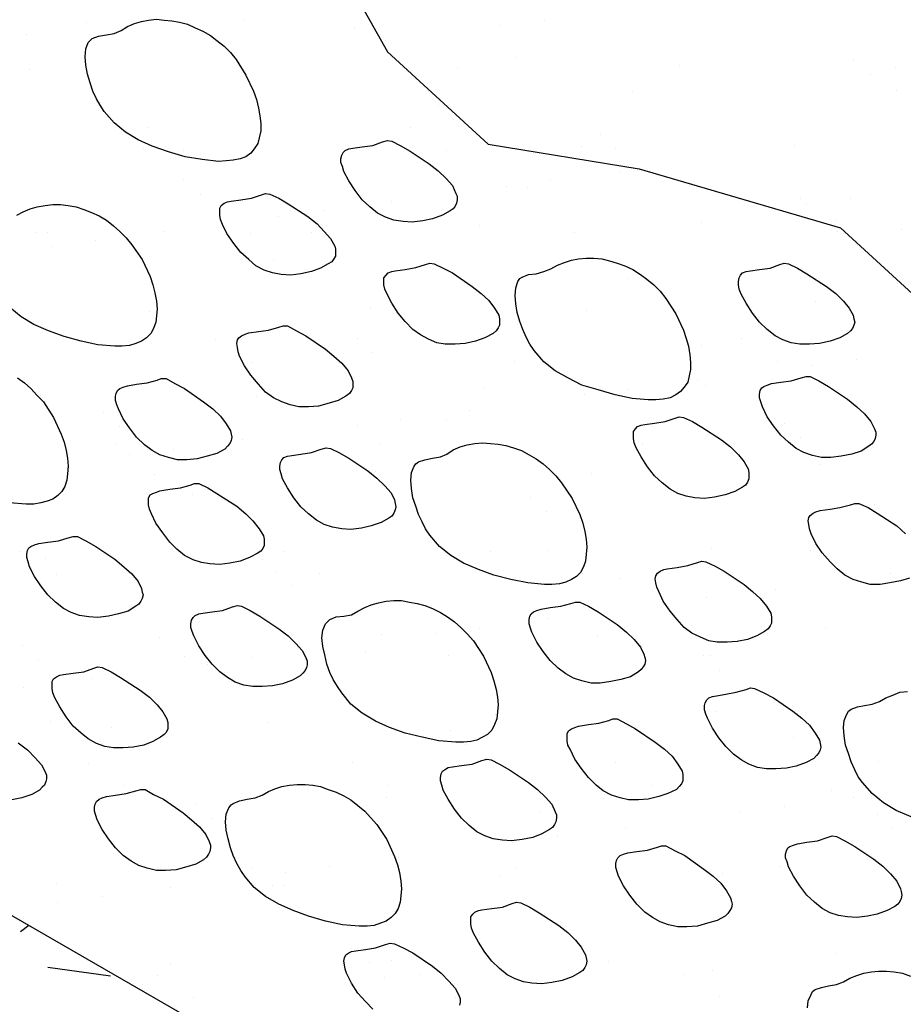
# Model space of a CAD drawing. Units: inches. Extents: x 8.03 to 18.03, y 0.01 to 8.01.
# Drawn here: x 10.46 to 10.92, y 4.56 to 5.07 of the extents above; entities that cross this region are included whole.
import ezdxf

# ---------------------------------------------------------------- set-up
doc = ezdxf.new("R2010")
doc.units = ezdxf.units.IN
doc.header["$MEASUREMENT"] = 0
doc.layers.add('PDF27_GROWING_MEDIUM', color=7, linetype='Continuous')
doc.layers.add('PDF27_WATER_RETENTION_LAYER', color=7, linetype='Continuous')

msp = doc.modelspace()

# ---------------------------------------------------------------- linework, layer by layer
at = {"layer": 'PDF27_GROWING_MEDIUM', "lineweight": 25}
msp.add_lwpolyline([(12.75632, 5.17162), (11.11647, 4.2249), (9.17993, 5.34298, -0.031909)], format="xyb", dxfattribs=at)
for points in [[(10.61406, 5.12229), (10.65316, 5.05287), (10.70541, 5.005), (10.7836, 4.99221), (10.8881, 4.96152), (10.93999, 4.91402), (11.11647, 4.80148), (11.14862, 4.84423), (11.31816, 4.88333), (11.44422, 4.98344), (11.51803, 5.03533), (11.64409, 5.14823)], [(10.49714, 5.06785), (10.49714, 5.06785)], [(10.57826, 5.06895), (10.57826, 5.06895)], [(10.71162, 5.06639), (10.71162, 5.06639)], [(10.73464, 5.06931), (10.73464, 5.06931)], [(10.46608, 5.06164), (10.46608, 5.06164)], [(10.63599, 5.06493), (10.63599, 5.06493)], [(10.65206, 5.05871), (10.65206, 5.05871)], [(10.71966, 5.04994), (10.71966, 5.04994)], [(10.80443, 5.04556), (10.80443, 5.04556)], [(10.89505, 5.04848), (10.89505, 5.04848)], [(10.46754, 5.04373), (10.46754, 5.04373)], [(10.57972, 5.043), (10.57972, 5.043)], [(10.6897, 5.0441), (10.6897, 5.0441)], [(10.90345, 5.04118), (10.90345, 5.04118)], [(10.9166, 5.04483), (10.9166, 5.04483)], [(10.78031, 5.03241), (10.78031, 5.03241)], [(10.91697, 5.03277), (10.91697, 5.03277)], [(10.50408, 5.02656), (10.50408, 5.02656)], [(10.67947, 5.0251), (10.67947, 5.0251)], [(10.68751, 5.01779), (10.68751, 5.01779)], [(10.52856, 5.01341), (10.52856, 5.01341)], [(10.66522, 5.01377), (10.66522, 5.01377)], [(10.76351, 5.01012), (10.76351, 5.01012)], [(10.86399, 5.00427), (10.86399, 5.00427)], [(10.52674, 5.00244), (10.52674, 5.00244)], [(10.5472, 5.00171), (10.5472, 5.00171)], [(10.64147, 5.00391), (10.64147, 5.00391)], [(10.68349, 5.00171), (10.68349, 5.00171)], [(10.7456, 5.00025), (10.7456, 5.00025)], [(10.75364, 5.00354), (10.75364, 5.00354)], [(10.77155, 5.00281), (10.77155, 5.00281)], [(10.77337, 4.99075), (10.77337, 4.99075)], [(10.54756, 4.98673), (10.54756, 4.98673)], [(10.73793, 4.986), (10.73793, 4.986)], [(10.55597, 4.97906), (10.55597, 4.97906)], [(10.71491, 4.98308), (10.71491, 4.98308)], [(10.72587, 4.98271), (10.72587, 4.98271)], [(10.46097, 4.9681), (10.46426, 4.96993), (10.46791, 4.97139), (10.47156, 4.97248), (10.47558, 4.97321), (10.4796, 4.97358), (10.48362, 4.97358), (10.48764, 4.97321), (10.49166, 4.97248), (10.49568, 4.97102), (10.4997, 4.96956), (10.50372, 4.96773), (10.50737, 4.96554), (10.51103, 4.96262), (10.51431, 4.95969), (10.5176, 4.95641), (10.52053, 4.95275), (10.52601, 4.94508), (10.53003, 4.93631), (10.53149, 4.93193), (10.53258, 4.92791), (10.53331, 4.92352), (10.53368, 4.9195), (10.53331, 4.91585), (10.53295, 4.91256), (10.53185, 4.90927), (10.53039, 4.90671), (10.5282, 4.90452), (10.52564, 4.90269), (10.52272, 4.9016), (10.51943, 4.9005), (10.51541, 4.90014), (10.51176, 4.90014), (10.50299, 4.90087), (10.49422, 4.90269), (10.48545, 4.90525), (10.47741, 4.90818), (10.46974, 4.91146), (10.46316, 4.91548), (10.45731, 4.92023)], [(10.65535, 4.97504), (10.65535, 4.97504)], [(10.86728, 4.97687), (10.86728, 4.97687)], [(10.8702, 4.97358), (10.8702, 4.97358)], [(10.89322, 4.97687), (10.89322, 4.97687)], [(10.61991, 4.97029), (10.61991, 4.97029)], [(10.59689, 4.96737), (10.59689, 4.96737)], [(10.81576, 4.96444), (10.81576, 4.96444)], [(10.88591, 4.96518), (10.88591, 4.96518)], [(10.47047, 4.95896), (10.47047, 4.95896)], [(10.47704, 4.95896), (10.47704, 4.95896)], [(10.53733, 4.95969), (10.53733, 4.95969)], [(10.58228, 4.9586), (10.58228, 4.9586)], [(10.6137, 4.95933), (10.6137, 4.95933)], [(10.70103, 4.96298), (10.70103, 4.96298)], [(10.74999, 4.95933), (10.74999, 4.95933)], [(10.88664, 4.95969), (10.88664, 4.95969)], [(10.91953, 4.96043), (10.91953, 4.96043)], [(10.50189, 4.95494), (10.50189, 4.95494)], [(10.47887, 4.95202), (10.47887, 4.95202)], [(10.59397, 4.94435), (10.59397, 4.94435)], [(10.76935, 4.94289), (10.76935, 4.94289)], [(10.77739, 4.93521), (10.77739, 4.93521)], [(10.87495, 4.92316), (10.87495, 4.92316)], [(10.52966, 4.91804), (10.52966, 4.91804)], [(10.64439, 4.9195), (10.64439, 4.9195)], [(10.75656, 4.91877), (10.75656, 4.91877)], [(10.56401, 4.90379), (10.56401, 4.90379)], [(10.63745, 4.90416), (10.63745, 4.90416)], [(10.70066, 4.90379), (10.70066, 4.90379)], [(10.83695, 4.90416), (10.83695, 4.90416)], [(10.81576, 4.9005), (10.81576, 4.9005)], [(10.64549, 4.89685), (10.64549, 4.89685)], [(10.71893, 4.8921), (10.71893, 4.8921)], [(10.85558, 4.89246), (10.85558, 4.89246)], [(10.89614, 4.89319), (10.89614, 4.89319)], [(10.58264, 4.89173), (10.58264, 4.89173)], [(10.87349, 4.89027), (10.87349, 4.89027)], [(10.46133, 4.88369), (10.46499, 4.88114), (10.46828, 4.87821), (10.47156, 4.87456), (10.47485, 4.87127), (10.47997, 4.86323), (10.48399, 4.85446), (10.48545, 4.85044), (10.48654, 4.84606), (10.48728, 4.84204), (10.48764, 4.83802), (10.48728, 4.834), (10.48691, 4.83071), (10.48581, 4.82743), (10.48435, 4.82487), (10.48216, 4.82268), (10.4796, 4.82085), (10.47668, 4.81975), (10.47339, 4.81902), (10.46974, 4.81829), (10.46572, 4.81829), (10.45695, 4.81902)], [(10.81393, 4.8826), (10.81393, 4.8826)], [(10.70358, 4.87821), (10.70358, 4.87821)], [(10.77812, 4.87785), (10.77812, 4.87785)], [(10.81831, 4.87968), (10.81831, 4.87968)], [(10.47303, 4.87456), (10.47303, 4.87456)], [(10.5852, 4.87419), (10.5852, 4.87419)], [(10.75547, 4.87493), (10.75547, 4.87493)], [(10.69591, 4.86689), (10.69591, 4.86689)], [(10.50591, 4.86579), (10.50591, 4.86579)], [(10.6601, 4.86214), (10.6601, 4.86214)], [(10.68385, 4.86177), (10.68385, 4.86177)], [(10.51395, 4.85848), (10.51395, 4.85848)], [(10.63745, 4.85921), (10.63745, 4.85921)], [(10.85924, 4.86031), (10.85924, 4.86031)], [(10.57789, 4.85154), (10.57789, 4.85154)], [(10.86728, 4.853), (10.86728, 4.853)], [(10.51249, 4.84935), (10.51249, 4.84935)], [(10.54208, 4.84679), (10.54208, 4.84679)], [(10.64914, 4.84935), (10.64914, 4.84935)], [(10.78543, 4.84971), (10.78543, 4.84971)], [(10.51943, 4.84387), (10.51943, 4.84387)], [(10.87751, 4.83875), (10.87751, 4.83875)], [(10.53222, 4.83364), (10.53222, 4.83364)], [(10.64695, 4.8351), (10.64695, 4.8351)], [(10.75912, 4.83437), (10.75912, 4.83437)], [(10.55195, 4.82341), (10.55195, 4.82341)], [(10.72733, 4.82194), (10.72733, 4.82194)], [(10.92391, 4.77993), (10.91916, 4.77846), (10.91368, 4.77737), (10.90856, 4.77664), (10.90345, 4.77664), (10.89906, 4.77773), (10.89468, 4.77919), (10.8903, 4.78139), (10.88628, 4.78468), (10.88262, 4.78833), (10.8786, 4.79308), (10.87531, 4.79783), (10.87276, 4.80294), (10.87203, 4.8055), (10.87166, 4.80769), (10.8713, 4.80952), (10.87166, 4.81135), (10.87239, 4.81244), (10.87385, 4.81354), (10.87531, 4.81427), (10.87751, 4.815), (10.88262, 4.81573), (10.88774, 4.81646), (10.89322, 4.81793), (10.89541, 4.81866), (10.8976, 4.81866), (10.90235, 4.81646), (10.9071, 4.81354), (10.91733, 4.80696), (10.92172, 4.80294)], [(10.90564, 4.81793), (10.90564, 4.81793)], [(10.73537, 4.81464), (10.73537, 4.81464)], [(10.82124, 4.79527), (10.82124, 4.79527)], [(10.46279, 4.79344), (10.46279, 4.79344)], [(10.47595, 4.79016), (10.47595, 4.79016)], [(10.58812, 4.78979), (10.58812, 4.78979)], [(10.59945, 4.79381), (10.59945, 4.79381)], [(10.70651, 4.79381), (10.70651, 4.79381)], [(10.7361, 4.79418), (10.7361, 4.79418)], [(10.87239, 4.79418), (10.87239, 4.79418)], [(10.48143, 4.78175), (10.48143, 4.78175)], [(10.59579, 4.78358), (10.59579, 4.78358)], [(10.61772, 4.78212), (10.61772, 4.78212)], [(10.75437, 4.78248), (10.75437, 4.78248)], [(10.77374, 4.77956), (10.77374, 4.77956)], [(10.89103, 4.78248), (10.89103, 4.78248)], [(10.91405, 4.78212), (10.91405, 4.78212)], [(10.60383, 4.77591), (10.60383, 4.77591)], [(10.81868, 4.76969), (10.81868, 4.76969)], [(10.85449, 4.77408), (10.85449, 4.77408)], [(10.79603, 4.76641), (10.79603, 4.76641)], [(10.70066, 4.75398), (10.70066, 4.75398)], [(10.73647, 4.75873), (10.73647, 4.75873)], [(10.88043, 4.75435), (10.88043, 4.75435)], [(10.53514, 4.74923), (10.53514, 4.74923)], [(10.64987, 4.75069), (10.64987, 4.75069)], [(10.67801, 4.75106), (10.67801, 4.75106)], [(10.76205, 4.74996), (10.76205, 4.74996)], [(10.46389, 4.74485), (10.46389, 4.74485)], [(10.54793, 4.73937), (10.54793, 4.73937)], [(10.58264, 4.73864), (10.58264, 4.73864)], [(10.61845, 4.74302), (10.61845, 4.74302)], [(10.64183, 4.74119), (10.64183, 4.74119)], [(10.68458, 4.73973), (10.68458, 4.73973)], [(10.81722, 4.73973), (10.81722, 4.73973)], [(10.82087, 4.73973), (10.82087, 4.73973)], [(10.47193, 4.73754), (10.47193, 4.73754)], [(10.55999, 4.73535), (10.55999, 4.73535)], [(10.82526, 4.73206), (10.82526, 4.73206)], [(10.50043, 4.72767), (10.50043, 4.72767)], [(10.46462, 4.72292), (10.46462, 4.72292)], [(10.92464, 4.65606), (10.91697, 4.65935), (10.91039, 4.66337), (10.90455, 4.66812), (10.89943, 4.67396), (10.89724, 4.67689), (10.89541, 4.68054), (10.89358, 4.68456), (10.89212, 4.68894), (10.89066, 4.69333), (10.88993, 4.69808), (10.88956, 4.70246), (10.88993, 4.70612), (10.89139, 4.70941), (10.89212, 4.71087), (10.89358, 4.71196), (10.89687, 4.71306), (10.90053, 4.71379), (10.90455, 4.71452), (10.9082, 4.71598), (10.91149, 4.71781), (10.91514, 4.71927), (10.9188, 4.72073), (10.92281, 4.7211)], [(10.70906, 4.70941), (10.70906, 4.70941)], [(10.8238, 4.71087), (10.8238, 4.71087)], [(10.47851, 4.70575), (10.47851, 4.70575)], [(10.59068, 4.70502), (10.59068, 4.70502)], [(10.50993, 4.70246), (10.50993, 4.70246)], [(10.68568, 4.701), (10.68568, 4.701)], [(10.4617, 4.69442), (10.46645, 4.69077), (10.47047, 4.68675), (10.47376, 4.6831), (10.47558, 4.67944), (10.47631, 4.67762), (10.47631, 4.67579), (10.47595, 4.67433), (10.47522, 4.6725), (10.47412, 4.67141), (10.47266, 4.66994), (10.46864, 4.66775), (10.46353, 4.66592), (10.45841, 4.66483)], [(10.69372, 4.69369), (10.69372, 4.69369)], [(10.86362, 4.69735), (10.86362, 4.69735)], [(10.49824, 4.68383), (10.49824, 4.68383)], [(10.63489, 4.68419), (10.63489, 4.68419)], [(10.77118, 4.68419), (10.77118, 4.68419)], [(10.90783, 4.68456), (10.90783, 4.68456)], [(10.78981, 4.6725), (10.78981, 4.6725)], [(10.51687, 4.67214), (10.51687, 4.67214)], [(10.65316, 4.67214), (10.65316, 4.67214)], [(10.88335, 4.66994), (10.88335, 4.66994)], [(10.5377, 4.66446), (10.5377, 4.66446)], [(10.55378, 4.66264), (10.55378, 4.66264)], [(10.65279, 4.66592), (10.65279, 4.66592)], [(10.76497, 4.66556), (10.76497, 4.66556)], [(10.89468, 4.66592), (10.89468, 4.66592)], [(10.73172, 4.65862), (10.73172, 4.65862)], [(10.83622, 4.65825), (10.83622, 4.65825)], [(10.85924, 4.66154), (10.85924, 4.66154)], [(10.9071, 4.65716), (10.9071, 4.65716)], [(10.56181, 4.65533), (10.56181, 4.65533)], [(10.77666, 4.65058), (10.77666, 4.65058)], [(10.91514, 4.64985), (10.91514, 4.64985)], [(10.7182, 4.64291), (10.7182, 4.64291)], [(10.74122, 4.64583), (10.74122, 4.64583)], [(10.65864, 4.63487), (10.65864, 4.63487)], [(10.58337, 4.62975), (10.58337, 4.62975)], [(10.60018, 4.62719), (10.60018, 4.62719)], [(10.6232, 4.63012), (10.6232, 4.63012)], [(10.72003, 4.62975), (10.72003, 4.62975)], [(10.82672, 4.62646), (10.82672, 4.62646)], [(10.85631, 4.63012), (10.85631, 4.63012)], [(10.48143, 4.62135), (10.48143, 4.62135)], [(10.71199, 4.625), (10.71199, 4.625)], [(10.54062, 4.61952), (10.54062, 4.61952)], [(10.5936, 4.62062), (10.5936, 4.62062)], [(10.59981, 4.62025), (10.59981, 4.62025)], [(10.7752, 4.61879), (10.7752, 4.61879)], [(10.48216, 4.61185), (10.48216, 4.61185)], [(10.50518, 4.61477), (10.50518, 4.61477)], [(10.7836, 4.61148), (10.7836, 4.61148)], [(10.64549, 4.55631), (10.64183, 4.56033), (10.63781, 4.56471), (10.63453, 4.56983), (10.63197, 4.57494), (10.63124, 4.57714), (10.63087, 4.57933), (10.63051, 4.58116), (10.63087, 4.58298), (10.6316, 4.58444), (10.63306, 4.58554), (10.63453, 4.58627), (10.63672, 4.58664), (10.64183, 4.58737), (10.64695, 4.5881), (10.65206, 4.58992), (10.65462, 4.59066), (10.65681, 4.59029), (10.6612, 4.5881), (10.66631, 4.58554), (10.67654, 4.5786), (10.68093, 4.57494), (10.68495, 4.57092), (10.68824, 4.56727), (10.69006, 4.56362), (10.69079, 4.56179), (10.69079, 4.55996), (10.69043, 4.5585)], [(10.64366, 4.58042), (10.64366, 4.58042)], [(10.65535, 4.58152), (10.65535, 4.58152)], [(10.76753, 4.58116), (10.76753, 4.58116)], [(10.88591, 4.58517), (10.88591, 4.58517)], [(10.54062, 4.58006), (10.54062, 4.58006)], [(10.8216, 4.57641), (10.8216, 4.57641)], [(10.87093, 4.55704), (10.8713, 4.56069), (10.87276, 4.56398), (10.87349, 4.56544), (10.87495, 4.56654), (10.87824, 4.56764), (10.88189, 4.56837), (10.88591, 4.5691), (10.88956, 4.57056), (10.89285, 4.57239), (10.89651, 4.57385), (10.90016, 4.57494), (10.90418, 4.57567), (10.90783, 4.57604), (10.91185, 4.57604), (10.91587, 4.57567), (10.92026, 4.57494), (10.92428, 4.57348)], [(10.53368, 4.57385), (10.53368, 4.57385)], [(10.6517, 4.57275), (10.6517, 4.57275)], [(10.67033, 4.57421), (10.67033, 4.57421)], [(10.80662, 4.57458), (10.80662, 4.57458)], [(10.55231, 4.56216), (10.55231, 4.56216)], [(10.6886, 4.56252), (10.6886, 4.56252)], [(10.82526, 4.56289), (10.82526, 4.56289)]]:
    msp.add_lwpolyline(points, dxfattribs=at)
for points in [[(10.51504, 5.06383), (10.51833, 5.06602), (10.52199, 5.06748), (10.52564, 5.06858), (10.52929, 5.06931), (10.53331, 5.06968), (10.53733, 5.06931), (10.54135, 5.06895), (10.54537, 5.06821), (10.54939, 5.06712), (10.55341, 5.06529), (10.55743, 5.06346), (10.56145, 5.06127), (10.56474, 5.05871), (10.56839, 5.05579), (10.57168, 5.0525), (10.5746, 5.04885), (10.57972, 5.04081), (10.58374, 5.03241), (10.5852, 5.02802), (10.58629, 5.02364), (10.58703, 5.01962), (10.58739, 5.0156), (10.58739, 5.01194), (10.58666, 5.00829), (10.58593, 5.00537), (10.5841, 5.00244), (10.58228, 5.00025), (10.57972, 4.99843), (10.57679, 4.99733), (10.57314, 4.9966), (10.56949, 4.99623), (10.56547, 4.99587), (10.55706, 4.99696), (10.54829, 4.99843), (10.53953, 5.00098), (10.53112, 5.00391), (10.52381, 5.00719), (10.51724, 5.01121), (10.51139, 5.01596), (10.50628, 5.02181), (10.50408, 5.0251), (10.50226, 5.02839), (10.50043, 5.03241), (10.49897, 5.03679), (10.49751, 5.04118), (10.49678, 5.04593), (10.49641, 5.05031), (10.49678, 5.05433), (10.49787, 5.05762), (10.49897, 5.05871), (10.50006, 5.05981), (10.50335, 5.06091), (10.50737, 5.06164), (10.51139, 5.06237)], [(10.65535, 5.00646), (10.65974, 5.00427), (10.66485, 5.00135), (10.67472, 4.99477), (10.67947, 4.99112), (10.68349, 4.9871), (10.68678, 4.98344), (10.6886, 4.97943), (10.68933, 4.97796), (10.68933, 4.97614), (10.68897, 4.97431), (10.68824, 4.97285), (10.68714, 4.97139), (10.68568, 4.97029), (10.68166, 4.9681), (10.67654, 4.96627), (10.67143, 4.96518), (10.66595, 4.96444), (10.6612, 4.96481), (10.65645, 4.96554), (10.65206, 4.967), (10.64804, 4.96919), (10.64403, 4.97248), (10.64001, 4.97614), (10.63635, 4.98089), (10.63306, 4.986), (10.63051, 4.99075), (10.62978, 4.99331), (10.62904, 4.9955), (10.62904, 4.99733), (10.62941, 4.99916), (10.63014, 5.00062), (10.63124, 5.00171), (10.63306, 5.00244), (10.63526, 5.00281), (10.64001, 5.00354), (10.64549, 5.00427), (10.6506, 5.0061), (10.65316, 5.00683)], [(10.59214, 4.97906), (10.59689, 4.97687), (10.60164, 4.97394), (10.61187, 4.96737), (10.61662, 4.96371), (10.62028, 4.95969), (10.62356, 4.95604), (10.62576, 4.95202), (10.62612, 4.95056), (10.62612, 4.94873), (10.62612, 4.94691), (10.62539, 4.94544), (10.62429, 4.94398), (10.62247, 4.94289), (10.61845, 4.94069), (10.6137, 4.93887), (10.60822, 4.93777), (10.6031, 4.93704), (10.59799, 4.93741), (10.5936, 4.93814), (10.58922, 4.9396), (10.58483, 4.94179), (10.58118, 4.94508), (10.57716, 4.94873), (10.57351, 4.95348), (10.56985, 4.9586), (10.56766, 4.96335), (10.56656, 4.96591), (10.5662, 4.9681), (10.5662, 4.96993), (10.5662, 4.97175), (10.56693, 4.97321), (10.56839, 4.97431), (10.57022, 4.97504), (10.57204, 4.97541), (10.57716, 4.97614), (10.58264, 4.97687), (10.58776, 4.97869), (10.58995, 4.97943)], [(10.67728, 4.94289), (10.68203, 4.94069), (10.68678, 4.93814), (10.69701, 4.93119), (10.70176, 4.92754), (10.70578, 4.92389), (10.7087, 4.91987), (10.71089, 4.91621), (10.71126, 4.91439), (10.71126, 4.91256), (10.71126, 4.9111), (10.71053, 4.90964), (10.70943, 4.90818), (10.70797, 4.90671), (10.70358, 4.90452), (10.69883, 4.90269), (10.69335, 4.9016), (10.68824, 4.90123), (10.68312, 4.90123), (10.67874, 4.90196), (10.67435, 4.90379), (10.67033, 4.90598), (10.66631, 4.90891), (10.66229, 4.91293), (10.65864, 4.91731), (10.65535, 4.92243), (10.65279, 4.92754), (10.6517, 4.92973), (10.65133, 4.93193), (10.65133, 4.93412), (10.65133, 4.93558), (10.65243, 4.93704), (10.65353, 4.93814), (10.65535, 4.93887), (10.65718, 4.93923), (10.66229, 4.93996), (10.66778, 4.94106), (10.67289, 4.94252), (10.67508, 4.94325)], [(10.73793, 4.94033), (10.74122, 4.94216), (10.74487, 4.94362), (10.74853, 4.94471), (10.75218, 4.94544), (10.7562, 4.94581), (10.76022, 4.94581), (10.76424, 4.94544), (10.76826, 4.94435), (10.77228, 4.94325), (10.7763, 4.94179), (10.78031, 4.93996), (10.78433, 4.93741), (10.78762, 4.93485), (10.79128, 4.93193), (10.79456, 4.92864), (10.79749, 4.92498), (10.8026, 4.91694), (10.80662, 4.90854), (10.80808, 4.90416), (10.80918, 4.90014), (10.80991, 4.89575), (10.81028, 4.89173), (10.81028, 4.88808), (10.80955, 4.88479), (10.80881, 4.8815), (10.80699, 4.87894), (10.80516, 4.87675), (10.8026, 4.87493), (10.79968, 4.87346), (10.79603, 4.87273), (10.79237, 4.87237), (10.78835, 4.87237), (10.77995, 4.8731), (10.77118, 4.87493), (10.76241, 4.87748), (10.75401, 4.88004), (10.7467, 4.88369), (10.74012, 4.88735), (10.73428, 4.8921), (10.72916, 4.89794), (10.72697, 4.90123), (10.72514, 4.90489), (10.72331, 4.90891), (10.72185, 4.91293), (10.72039, 4.91768), (10.71966, 4.92206), (10.71929, 4.92644), (10.71966, 4.93046), (10.72076, 4.93375), (10.72185, 4.93521), (10.72295, 4.93594), (10.72624, 4.93741), (10.73026, 4.93777), (10.73428, 4.93887)], [(10.86106, 4.94289), (10.86581, 4.94069), (10.87056, 4.93777), (10.8808, 4.93119), (10.88555, 4.92754), (10.88956, 4.92352), (10.89249, 4.91987), (10.89468, 4.91621), (10.89505, 4.91439), (10.89541, 4.91256), (10.89505, 4.9111), (10.89431, 4.90927), (10.89322, 4.90818), (10.89176, 4.90671), (10.88774, 4.90452), (10.88262, 4.90269), (10.87714, 4.9016), (10.87203, 4.90123), (10.86691, 4.90123), (10.86253, 4.90196), (10.85814, 4.90343), (10.85412, 4.90562), (10.8501, 4.90891), (10.84608, 4.91256), (10.84243, 4.91731), (10.83914, 4.92243), (10.83658, 4.92718), (10.83549, 4.92973), (10.83512, 4.93193), (10.83512, 4.93375), (10.83549, 4.93558), (10.83622, 4.93704), (10.83731, 4.93814), (10.83914, 4.93887), (10.84133, 4.93923), (10.84608, 4.93996), (10.85156, 4.94069), (10.85668, 4.94252), (10.85887, 4.94325)], [(10.60128, 4.91073), (10.60603, 4.90818), (10.61078, 4.90562), (10.62101, 4.89868), (10.62539, 4.89502), (10.62941, 4.89137), (10.6327, 4.88735), (10.63453, 4.88369), (10.63526, 4.88187), (10.63526, 4.88041), (10.63526, 4.87858), (10.63453, 4.87712), (10.63343, 4.87566), (10.6316, 4.87419), (10.62758, 4.872), (10.62283, 4.87054), (10.61735, 4.86908), (10.61224, 4.86871), (10.60712, 4.86871), (10.60274, 4.86981), (10.59835, 4.87127), (10.59397, 4.87346), (10.58995, 4.87639), (10.58629, 4.88041), (10.58228, 4.88516), (10.57899, 4.88991), (10.57643, 4.89502), (10.5757, 4.89721), (10.57533, 4.89941), (10.57497, 4.9016), (10.57533, 4.90343), (10.57606, 4.90452), (10.57753, 4.90562), (10.57935, 4.90635), (10.58118, 4.90708), (10.58629, 4.90781), (10.59141, 4.90854), (10.59689, 4.91), (10.59908, 4.91073)], [(10.53843, 4.88333), (10.54281, 4.88077), (10.54793, 4.87821), (10.55779, 4.87127), (10.56254, 4.86762), (10.56656, 4.86396), (10.56949, 4.85994), (10.57168, 4.85629), (10.57204, 4.85446), (10.57241, 4.853), (10.57204, 4.85118), (10.57131, 4.84971), (10.57022, 4.84825), (10.56876, 4.84679), (10.56474, 4.8446), (10.55962, 4.84314), (10.55451, 4.84168), (10.54903, 4.84131), (10.54428, 4.84131), (10.53953, 4.84241), (10.53514, 4.84387), (10.53112, 4.84606), (10.5271, 4.84898), (10.52308, 4.853), (10.51943, 4.85775), (10.51614, 4.8625), (10.51358, 4.86762), (10.51285, 4.86981), (10.51212, 4.872), (10.51212, 4.87419), (10.51249, 4.87566), (10.51322, 4.87712), (10.51431, 4.87821), (10.51614, 4.87894), (10.51833, 4.87968), (10.52308, 4.88041), (10.52856, 4.88114), (10.53368, 4.8826), (10.53587, 4.88333)], [(10.87239, 4.88443), (10.87678, 4.88223), (10.88189, 4.87931), (10.89176, 4.87273), (10.89651, 4.86871), (10.90053, 4.86506), (10.90381, 4.86104), (10.90564, 4.85739), (10.90637, 4.85556), (10.90637, 4.8541), (10.90601, 4.85227), (10.90528, 4.85081), (10.90418, 4.84935), (10.90272, 4.84825), (10.8987, 4.84569), (10.89395, 4.84423), (10.88847, 4.84314), (10.88299, 4.84241), (10.87824, 4.84241), (10.87349, 4.8435), (10.8691, 4.84496), (10.86508, 4.84716), (10.86106, 4.85044), (10.85705, 4.8541), (10.85339, 4.85885), (10.8501, 4.8636), (10.84755, 4.86871), (10.84681, 4.87127), (10.84608, 4.87346), (10.84608, 4.87529), (10.84645, 4.87712), (10.84718, 4.87858), (10.84828, 4.87931), (10.8501, 4.88004), (10.8523, 4.88077), (10.85705, 4.8815), (10.86253, 4.88223), (10.86764, 4.88369), (10.8702, 4.88443)], [(10.80662, 4.86323), (10.81137, 4.86104), (10.81612, 4.85812), (10.82635, 4.85154), (10.8311, 4.84789), (10.83512, 4.84387), (10.83805, 4.84021), (10.84024, 4.83656), (10.8406, 4.83473), (10.8406, 4.83291), (10.8406, 4.83144), (10.83987, 4.82962), (10.83878, 4.82816), (10.83731, 4.82706), (10.8333, 4.82487), (10.82818, 4.82304), (10.8227, 4.82194), (10.81758, 4.82121), (10.81247, 4.82158), (10.80808, 4.82231), (10.8037, 4.82377), (10.79968, 4.82596), (10.79566, 4.82925), (10.79164, 4.83291), (10.78799, 4.83766), (10.7847, 4.84277), (10.78214, 4.84752), (10.78105, 4.85008), (10.78068, 4.85227), (10.78068, 4.8541), (10.78068, 4.85593), (10.78178, 4.85739), (10.78287, 4.85848), (10.7847, 4.85921), (10.78653, 4.85958), (10.79164, 4.86031), (10.79712, 4.86104), (10.80224, 4.86287), (10.80443, 4.8636)], [(10.62356, 4.84716), (10.62795, 4.84496), (10.63306, 4.84204), (10.64293, 4.83546), (10.64768, 4.83181), (10.6517, 4.82779), (10.65499, 4.82414), (10.65681, 4.82048), (10.65718, 4.81866), (10.65754, 4.81683), (10.65718, 4.81537), (10.65645, 4.81354), (10.65535, 4.81208), (10.65389, 4.81098), (10.64987, 4.80879), (10.64476, 4.80696), (10.63964, 4.80587), (10.63416, 4.80514), (10.62941, 4.8055), (10.62466, 4.80623), (10.62028, 4.80769), (10.61626, 4.80989), (10.61224, 4.81318), (10.60822, 4.81683), (10.60456, 4.82158), (10.60128, 4.82669), (10.59872, 4.83144), (10.59799, 4.834), (10.59726, 4.83619), (10.59726, 4.83802), (10.59762, 4.83985), (10.59835, 4.84131), (10.59945, 4.84241), (10.60128, 4.84314), (10.60347, 4.8435), (10.60822, 4.84423), (10.6137, 4.84496), (10.61881, 4.84679), (10.62137, 4.84752)], [(10.68385, 4.84423), (10.68714, 4.84643), (10.69079, 4.84789), (10.69445, 4.84898), (10.69847, 4.84971), (10.70249, 4.85008), (10.70651, 4.84971), (10.71053, 4.84935), (10.71454, 4.84862), (10.71856, 4.84752), (10.72258, 4.84606), (10.7266, 4.84387), (10.73026, 4.84168), (10.73391, 4.83912), (10.7372, 4.83619), (10.74049, 4.83291), (10.74341, 4.82925), (10.74889, 4.82121), (10.75291, 4.81281), (10.75437, 4.80843), (10.75547, 4.80404), (10.7562, 4.80002), (10.75656, 4.796), (10.7562, 4.79235), (10.75583, 4.78869), (10.75474, 4.78577), (10.75328, 4.78285), (10.75108, 4.78066), (10.74853, 4.77919), (10.7456, 4.77773), (10.74231, 4.777), (10.73829, 4.77664), (10.73464, 4.77664), (10.72587, 4.77737), (10.7171, 4.77919), (10.70833, 4.78139), (10.70029, 4.78431), (10.69262, 4.7876), (10.68604, 4.79162), (10.6802, 4.79637), (10.67508, 4.80221), (10.67289, 4.8055), (10.67106, 4.80916), (10.66924, 4.81281), (10.66778, 4.81719), (10.66631, 4.82158), (10.66558, 4.82633), (10.66522, 4.83071), (10.66558, 4.83473), (10.66704, 4.83802), (10.66778, 4.83912), (10.66924, 4.84021), (10.67253, 4.84131), (10.67654, 4.84204), (10.68056, 4.84277)], [(10.55524, 4.82889), (10.55999, 4.82669), (10.56474, 4.82377), (10.57497, 4.81719), (10.57972, 4.81318), (10.58337, 4.80952), (10.58666, 4.8055), (10.58885, 4.80185), (10.58922, 4.80002), (10.58922, 4.79856), (10.58922, 4.79673), (10.58849, 4.79527), (10.58739, 4.79381), (10.58556, 4.79271), (10.58154, 4.79052), (10.57679, 4.78869), (10.57131, 4.7876), (10.5662, 4.78687), (10.56108, 4.78723), (10.5567, 4.78796), (10.55231, 4.78943), (10.54793, 4.79162), (10.54391, 4.79491), (10.54026, 4.79856), (10.5366, 4.80331), (10.53295, 4.80843), (10.53076, 4.81318), (10.52966, 4.81573), (10.52929, 4.81793), (10.52929, 4.81975), (10.52929, 4.82158), (10.53003, 4.82304), (10.53149, 4.82377), (10.53331, 4.8245), (10.53514, 4.82523), (10.54026, 4.82596), (10.54574, 4.82669), (10.55085, 4.82816), (10.55304, 4.82889)], [(10.49239, 4.80148), (10.49678, 4.79929), (10.50189, 4.79637), (10.51176, 4.78979), (10.51651, 4.78577), (10.52053, 4.78212), (10.52381, 4.7781), (10.52564, 4.77444), (10.52601, 4.77262), (10.52637, 4.77116), (10.52601, 4.76933), (10.52528, 4.76787), (10.52418, 4.76641), (10.52272, 4.76531), (10.5187, 4.76275), (10.51358, 4.76129), (10.50847, 4.76019), (10.50299, 4.75946), (10.49824, 4.75983), (10.49349, 4.76056), (10.4891, 4.76202), (10.48508, 4.76421), (10.48106, 4.7675), (10.47704, 4.77116), (10.47339, 4.77591), (10.4701, 4.78066), (10.46754, 4.78577), (10.46681, 4.78833), (10.46608, 4.79052), (10.46608, 4.79235), (10.46645, 4.79418), (10.46718, 4.79564), (10.46828, 4.79637), (10.4701, 4.7971), (10.47229, 4.79783), (10.47704, 4.79856), (10.48253, 4.79929), (10.48764, 4.80075), (10.4902, 4.80148)], [(10.81831, 4.78833), (10.82306, 4.78614), (10.82781, 4.78358), (10.83805, 4.77664), (10.84243, 4.77298), (10.84645, 4.76933), (10.84974, 4.76531), (10.85193, 4.76166), (10.8523, 4.75983), (10.8523, 4.758), (10.8523, 4.75654), (10.85156, 4.75508), (10.85047, 4.75362), (10.84864, 4.75216), (10.84462, 4.74996), (10.83987, 4.74814), (10.83439, 4.74704), (10.82928, 4.74667), (10.82416, 4.74667), (10.81978, 4.74741), (10.81539, 4.74923), (10.81101, 4.75142), (10.80699, 4.75435), (10.80333, 4.75837), (10.79968, 4.76275), (10.79603, 4.76787), (10.79383, 4.77298), (10.79274, 4.77518), (10.79237, 4.77737), (10.79201, 4.77956), (10.79237, 4.78102), (10.7931, 4.78248), (10.79456, 4.78358), (10.79639, 4.78431), (10.79822, 4.78468), (10.80333, 4.78541), (10.80881, 4.7865), (10.81393, 4.78796), (10.81612, 4.78869)], [(10.57753, 4.76531), (10.58191, 4.76312), (10.58703, 4.76019), (10.59689, 4.75362), (10.60164, 4.74996), (10.60566, 4.74594), (10.60895, 4.74229), (10.61078, 4.73864), (10.61151, 4.73681), (10.61151, 4.73498), (10.61114, 4.73352), (10.61041, 4.73206), (10.60931, 4.7306), (10.60785, 4.72914), (10.60383, 4.72694), (10.59872, 4.72512), (10.5936, 4.72402), (10.58812, 4.72366), (10.58337, 4.72366), (10.57862, 4.72439), (10.57424, 4.72585), (10.57022, 4.72841), (10.5662, 4.73133), (10.56218, 4.73535), (10.55853, 4.73973), (10.55524, 4.74485), (10.55268, 4.74996), (10.55195, 4.75216), (10.55122, 4.75435), (10.55122, 4.75617), (10.55158, 4.758), (10.55231, 4.75946), (10.55341, 4.76056), (10.55524, 4.76129), (10.55743, 4.76166), (10.56218, 4.76239), (10.56766, 4.76312), (10.57278, 4.76494), (10.57533, 4.76568)], [(10.63781, 4.76275), (10.64147, 4.76458), (10.64476, 4.76604), (10.64841, 4.76714), (10.65243, 4.76787), (10.65645, 4.76823), (10.66047, 4.76823), (10.66449, 4.7675), (10.66851, 4.76677), (10.67253, 4.76568), (10.67654, 4.76421), (10.68056, 4.76202), (10.68422, 4.75983), (10.68787, 4.75727), (10.69116, 4.75435), (10.69445, 4.75106), (10.69774, 4.74741), (10.70285, 4.73937), (10.70687, 4.73096), (10.70833, 4.72658), (10.70943, 4.72219), (10.71016, 4.71817), (10.71053, 4.71416), (10.71016, 4.7105), (10.70979, 4.70685), (10.7087, 4.70392), (10.70724, 4.701), (10.70504, 4.69881), (10.70249, 4.69735), (10.69956, 4.69589), (10.69628, 4.69516), (10.69262, 4.69479), (10.6886, 4.69479), (10.67983, 4.69552), (10.67106, 4.69735), (10.66229, 4.69954), (10.65426, 4.70246), (10.64695, 4.70575), (10.64001, 4.70977), (10.63416, 4.71452), (10.62941, 4.72037), (10.62722, 4.72366), (10.62503, 4.72731), (10.6232, 4.73096), (10.62174, 4.73535), (10.62064, 4.7401), (10.61954, 4.74448), (10.61918, 4.74887), (10.61954, 4.75289), (10.62101, 4.75617), (10.6221, 4.75727), (10.6232, 4.75837), (10.62649, 4.75983), (10.63051, 4.76019), (10.63453, 4.76092)], [(10.75291, 4.7675), (10.7573, 4.76531), (10.76241, 4.76239), (10.77228, 4.75581), (10.77703, 4.75179), (10.78105, 4.74814), (10.78433, 4.74412), (10.78616, 4.74046), (10.78653, 4.73864), (10.78689, 4.73717), (10.78653, 4.73535), (10.7858, 4.73389), (10.7847, 4.73242), (10.78324, 4.73133), (10.77922, 4.72877), (10.7741, 4.72731), (10.76899, 4.72621), (10.76351, 4.72548), (10.75876, 4.72548), (10.75401, 4.72658), (10.74962, 4.72804), (10.7456, 4.73023), (10.74158, 4.73316), (10.73756, 4.73717), (10.73391, 4.74192), (10.73062, 4.74667), (10.72806, 4.75179), (10.72733, 4.75398), (10.7266, 4.75617), (10.7266, 4.75837), (10.72697, 4.76019), (10.7277, 4.76129), (10.72879, 4.76239), (10.73062, 4.76312), (10.73281, 4.76385), (10.73756, 4.76458), (10.74304, 4.76531), (10.74816, 4.76677), (10.75072, 4.7675)], [(10.50518, 4.73352), (10.50993, 4.73133), (10.51468, 4.72841), (10.52491, 4.72183), (10.52966, 4.71817), (10.53368, 4.71416), (10.5366, 4.7105), (10.53879, 4.70685), (10.53916, 4.70502), (10.53916, 4.70319), (10.53916, 4.70173), (10.53843, 4.69991), (10.53733, 4.69881), (10.53551, 4.69735), (10.53149, 4.69516), (10.52674, 4.69333), (10.52126, 4.69223), (10.51614, 4.69187), (10.51103, 4.69187), (10.50664, 4.6926), (10.50226, 4.69406), (10.49787, 4.69662), (10.49422, 4.69954), (10.4902, 4.70319), (10.48654, 4.70794), (10.48326, 4.71306), (10.4807, 4.71781), (10.4796, 4.72037), (10.47924, 4.72256), (10.47924, 4.72439), (10.47924, 4.72621), (10.47997, 4.72767), (10.48143, 4.72877), (10.48326, 4.7295), (10.48508, 4.72987), (10.4902, 4.7306), (10.49568, 4.73133), (10.50079, 4.73316), (10.50299, 4.73389)], [(10.84353, 4.72256), (10.84828, 4.72037), (10.85339, 4.71781), (10.86326, 4.71087), (10.86801, 4.70721), (10.87203, 4.70356), (10.87495, 4.69954), (10.87714, 4.69589), (10.87751, 4.69406), (10.87787, 4.69223), (10.87751, 4.69077), (10.87678, 4.68931), (10.87568, 4.68785), (10.87422, 4.68639), (10.8702, 4.68419), (10.86508, 4.68237), (10.85997, 4.68127), (10.85449, 4.68091), (10.84974, 4.68091), (10.84499, 4.68164), (10.8406, 4.68346), (10.83658, 4.68566), (10.83256, 4.68858), (10.82855, 4.6926), (10.82489, 4.69698), (10.8216, 4.7021), (10.81905, 4.70721), (10.81831, 4.70941), (10.81758, 4.7116), (10.81758, 4.71379), (10.81795, 4.71525), (10.81868, 4.71671), (10.81978, 4.71781), (10.8216, 4.71854), (10.8238, 4.71891), (10.82855, 4.71964), (10.83403, 4.72073), (10.83914, 4.72219), (10.84133, 4.72292)], [(10.77228, 4.70685), (10.77703, 4.70429), (10.78178, 4.70173), (10.79201, 4.69479), (10.79676, 4.69114), (10.80078, 4.68748), (10.8037, 4.68346), (10.80589, 4.67981), (10.80626, 4.67798), (10.80626, 4.67652), (10.80626, 4.67469), (10.80553, 4.67323), (10.80443, 4.67177), (10.80297, 4.67031), (10.79858, 4.66812), (10.79383, 4.66666), (10.78835, 4.66519), (10.78324, 4.66483), (10.77812, 4.66483), (10.77374, 4.66592), (10.76935, 4.66739), (10.76497, 4.66958), (10.76131, 4.6725), (10.7573, 4.67652), (10.75364, 4.68127), (10.75035, 4.68602), (10.7478, 4.69114), (10.7467, 4.69333), (10.74633, 4.69552), (10.74633, 4.69771), (10.74633, 4.69917), (10.74706, 4.70064), (10.74853, 4.70173), (10.75035, 4.70246), (10.75218, 4.70319), (10.7573, 4.70392), (10.76278, 4.70466), (10.76789, 4.70612), (10.77008, 4.70685)], [(10.70687, 4.68566), (10.71126, 4.68346), (10.71637, 4.68054), (10.72624, 4.67396), (10.73099, 4.67031), (10.73501, 4.66629), (10.73829, 4.66264), (10.74012, 4.65862), (10.74085, 4.65716), (10.74085, 4.65533), (10.74049, 4.6535), (10.73976, 4.65204), (10.73866, 4.65058), (10.7372, 4.64948), (10.73318, 4.64729), (10.72843, 4.64546), (10.72295, 4.64437), (10.71747, 4.64364), (10.71272, 4.644), (10.70797, 4.64473), (10.70358, 4.64619), (10.69956, 4.64839), (10.69554, 4.65167), (10.69153, 4.65533), (10.68787, 4.66008), (10.68458, 4.66519), (10.68203, 4.66994), (10.68129, 4.6725), (10.68056, 4.67469), (10.68056, 4.67652), (10.68093, 4.67835), (10.68166, 4.67981), (10.68276, 4.68054), (10.68458, 4.68164), (10.68678, 4.682), (10.69153, 4.68273), (10.69701, 4.68346), (10.70212, 4.68529), (10.70468, 4.68602)], [(10.58812, 4.66739), (10.59141, 4.66921), (10.5947, 4.67067), (10.59835, 4.67177), (10.60237, 4.6725), (10.60639, 4.67287), (10.61041, 4.67287), (10.61443, 4.6725), (10.61845, 4.67177), (10.62247, 4.67031), (10.62649, 4.66885), (10.63051, 4.66702), (10.63416, 4.66483), (10.63781, 4.66191), (10.64147, 4.65898), (10.64439, 4.65569), (10.64768, 4.65204), (10.65279, 4.64437), (10.65681, 4.6356), (10.65828, 4.63121), (10.65937, 4.62719), (10.6601, 4.62281), (10.66047, 4.61879), (10.6601, 4.61514), (10.65974, 4.61185), (10.65864, 4.60856), (10.65718, 4.606), (10.65499, 4.60381), (10.65243, 4.60198), (10.64951, 4.60089), (10.64622, 4.59979), (10.64256, 4.59942), (10.63854, 4.59942), (10.62978, 4.60016), (10.62101, 4.60198), (10.61224, 4.60454), (10.6042, 4.60746), (10.59689, 4.61075), (10.58995, 4.61477), (10.5841, 4.61952), (10.57935, 4.625), (10.57716, 4.62829), (10.57497, 4.63194), (10.57314, 4.63596), (10.57168, 4.63998), (10.57058, 4.64473), (10.56949, 4.64912), (10.56912, 4.6535), (10.56949, 4.65752), (10.57095, 4.66081), (10.57204, 4.66227), (10.57314, 4.663), (10.57643, 4.66446), (10.58045, 4.66519), (10.58447, 4.66592)], [(10.52747, 4.67031), (10.53185, 4.66775), (10.53697, 4.66519), (10.5472, 4.65825), (10.55158, 4.6546), (10.5556, 4.65094), (10.55889, 4.64692), (10.56072, 4.64327), (10.56145, 4.64144), (10.56145, 4.63998), (10.56108, 4.63816), (10.56035, 4.63669), (10.55926, 4.63523), (10.55779, 4.63377), (10.55378, 4.63158), (10.54903, 4.63012), (10.54354, 4.62866), (10.53806, 4.62829), (10.53331, 4.62829), (10.52856, 4.62939), (10.52418, 4.63085), (10.52016, 4.63304), (10.51614, 4.63596), (10.51212, 4.63998), (10.50847, 4.64473), (10.50518, 4.64948), (10.50262, 4.6546), (10.50189, 4.65679), (10.50116, 4.65898), (10.50116, 4.66117), (10.50153, 4.66264), (10.50226, 4.6641), (10.50372, 4.66519), (10.50518, 4.66592), (10.50737, 4.66666), (10.51212, 4.66739), (10.5176, 4.66812), (10.52272, 4.66958), (10.52528, 4.67031)], [(10.88591, 4.64583), (10.8903, 4.64364), (10.89541, 4.64071), (10.90528, 4.63414), (10.91003, 4.63048), (10.91405, 4.62646), (10.91733, 4.62281), (10.91916, 4.61879), (10.91953, 4.61733), (10.91989, 4.6155), (10.91953, 4.61367), (10.9188, 4.61221), (10.9177, 4.61075), (10.91624, 4.60966), (10.91222, 4.60746), (10.9071, 4.60564), (10.90199, 4.60454), (10.89651, 4.60381), (10.89176, 4.60417), (10.88701, 4.60491), (10.88262, 4.60637), (10.8786, 4.60856), (10.87458, 4.61185), (10.87056, 4.6155), (10.86691, 4.62025), (10.86362, 4.62537), (10.86106, 4.63012), (10.86033, 4.63267), (10.8596, 4.63487), (10.8596, 4.63669), (10.85997, 4.63852), (10.8607, 4.63998), (10.8618, 4.64071), (10.86362, 4.64144), (10.86581, 4.64217), (10.87056, 4.64291), (10.87605, 4.64364), (10.88116, 4.64546), (10.88372, 4.64619)], [(10.79749, 4.64108), (10.80224, 4.63852), (10.80735, 4.63596), (10.81722, 4.62902), (10.82197, 4.62537), (10.82599, 4.62171), (10.82891, 4.61769), (10.8311, 4.61404), (10.83147, 4.61221), (10.83183, 4.61075), (10.83147, 4.60892), (10.83074, 4.60746), (10.82964, 4.606), (10.82818, 4.60454), (10.82416, 4.60235), (10.81905, 4.60089), (10.81393, 4.59942), (10.80845, 4.59906), (10.8037, 4.59906), (10.79895, 4.60016), (10.79456, 4.60162), (10.79055, 4.60381), (10.78653, 4.60673), (10.78251, 4.61075), (10.77885, 4.6155), (10.77556, 4.62025), (10.77301, 4.62537), (10.77228, 4.62756), (10.77155, 4.62975), (10.77155, 4.63194), (10.77191, 4.63341), (10.77264, 4.63487), (10.77374, 4.63596), (10.77556, 4.63669), (10.77776, 4.63742), (10.78251, 4.63816), (10.78799, 4.63889), (10.7931, 4.64035), (10.7953, 4.64108)], [(10.72222, 4.61148), (10.72697, 4.60929), (10.73172, 4.60637), (10.74195, 4.59979), (10.7467, 4.59614), (10.75072, 4.59212), (10.75364, 4.58846), (10.75583, 4.58444), (10.7562, 4.58298), (10.75656, 4.58116), (10.7562, 4.57933), (10.75547, 4.57787), (10.75437, 4.57641), (10.75291, 4.57531), (10.74889, 4.57312), (10.74378, 4.57129), (10.73829, 4.57019), (10.73318, 4.56946), (10.72806, 4.56983), (10.72368, 4.57056), (10.71929, 4.57202), (10.71528, 4.57421), (10.71126, 4.5775), (10.70724, 4.58116), (10.70358, 4.58591), (10.70029, 4.59102), (10.69774, 4.59577), (10.69664, 4.59833), (10.69628, 4.60052), (10.69628, 4.60235), (10.69628, 4.60417), (10.69737, 4.60564), (10.69847, 4.60673), (10.70029, 4.60746), (10.70212, 4.60783), (10.70724, 4.60856), (10.71272, 4.60929), (10.71783, 4.61112), (10.72003, 4.61185)]]:
    msp.add_lwpolyline(points, close=True, dxfattribs=at)
at = {"layer": 'PDF27_WATER_RETENTION_LAYER', "lineweight": 25}
for points in [[(10.46718, 4.59979), (10.46279, 4.5965)], [(10.50956, 4.57348), (10.47704, 4.57787)]]:
    msp.add_lwpolyline(points, dxfattribs=at)

doc.saveas('drawing.dxf')
